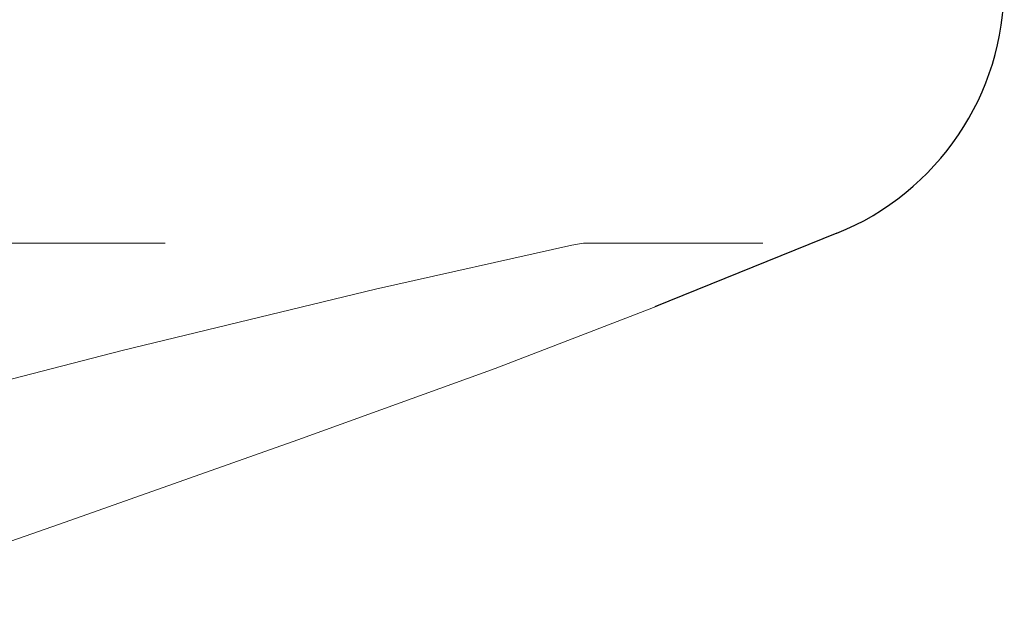
# Model space of a CAD drawing. Extents: x 0 to 1502, y 0 to 879.
# Drawn here: x 336 to 345, y 276 to 282 of the extents above; entities that cross this region are included whole.
import ezdxf

# ---------------------------------------------------------------- set-up
doc = ezdxf.new("R2010")
doc.units = 0
doc.layers.get('0').update_dxf_attribs({"linetype": 'CONTINUOUS', "lineweight": 0})
doc.layers.add('3_ALL_AXES', color=7, linetype='CONTINUOUS')

msp = doc.modelspace()

# ---------------------------------------------------------------- linework, layer by layer
at = {"color": 7, "linetype": 'Continuous'}
for p, q in [((336.86134, 279.53855), (332.37831, 279.53855)), ((336.86117, 279.53855), (336.88079, 279.53795)), ((340.79022, 279.53765), (340.7983, 279.53846)), ((342.46373, 279.53855), (340.79597, 279.53855)), ((339.96386, 278.36889), (341.48206, 278.95281)), ((341.48161, 278.95262), (341.48794, 278.95518)), ((338.11989, 277.70064), (339.96386, 278.36889))]:
    msp.add_line(p, q, dxfattribs=at)
for points in [[(333.76579, 277.83473), (336.47966, 278.53636), (338.8466, 279.10733), (340.68018, 279.51809)], [(340.68022, 279.5181), (340.73412, 279.52892), (340.79022, 279.53765)], [(333.67531, 276.13935), (335.94692, 276.93448), (338.11989, 277.70064)]]:
    msp.add_lwpolyline(points, dxfattribs=at)
at = {"layer": '3_ALL_AXES', "color": 7, "linetype": 'Continuous'}
msp.add_line((343.15565, 279.62898), (341.45458, 278.9417), dxfattribs=at)
msp.add_arc((342.21913, 281.94694), 2.5, 292, 0, dxfattribs=at)

doc.saveas('drawing.dxf')
